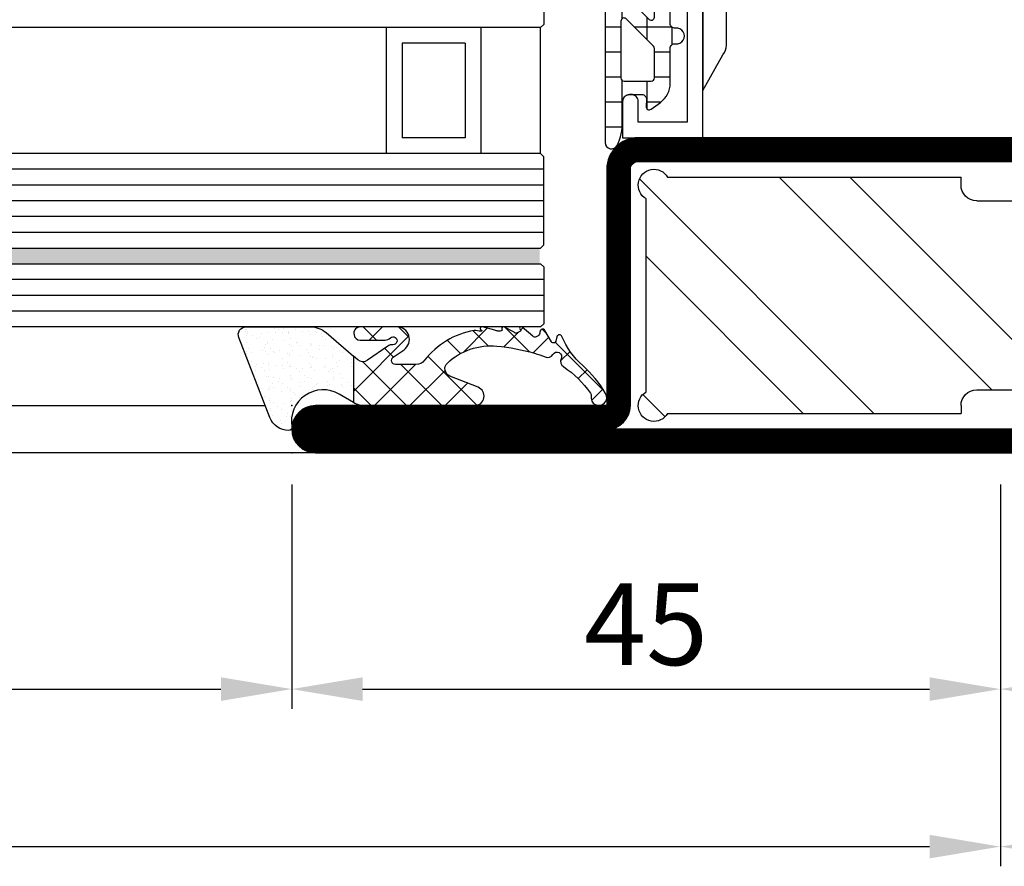
# Model space of a CAD drawing. Units: millimetres. Extents: x -33 to 7167, y -26 to 5727.
# Drawn here: x 4688 to 4750, y 474 to 528 of the extents above; entities that cross this region are included whole.
import ezdxf

# ---------------------------------------------------------------- set-up
doc = ezdxf.new("R2010")
doc.units = ezdxf.units.MM
doc.header["$LTSCALE"] = 10
for name, color, linetype in [('983300$0$AL_CONT', 50, 'Continuous'), ('983300$0$AL_HATCH', 43, 'Continuous'), ('985302_FB4$0$905386_8$0$PL_HATCH', 202, 'Continuous'), ('985302_FB4$0$PL_CONT', 210, 'Continuous'), ('985302_FB4$0$PL_HATCH', 202, 'Continuous'), ('HS_ST_FE_4Fest_FB4_Al$0$CN_CONT', 10, 'Continuous'), ('HS_ST_FE_4Fest_FB4_Al$0$DIM_2', 253, 'Continuous'), ('HS_ST_FE_4Fest_FB4_Al$0$GL_CONT', 90, 'Continuous'), ('HS_ST_FE_4Fest_FB4_Al$0$GL_HATCH', 105, 'Continuous'), ('HS_ST_FE_4Fest_FB4_Al$0$PL_CONT', 210, 'Continuous'), ('HS_ST_FE_4Fest_FB4_Al$0$PL_HATCH', 202, 'Continuous'), ('HS_ST_FE_4Fest_FB4_Al$0$ST_CONT', 130, 'Continuous'), ('HS_ST_FE_4Fest_FB4_Al$0$ST_EDGE', 161, 'Continuous'), ('HS_ST_FE_4Fest_FB4_Al$0$ST_HATCH', 170, 'Continuous'), ('HS_ST_FE_4Fest_FB4_Al$0$xline', 7, 'Continuous')]:
    doc.layers.add(name, color=color, linetype=linetype)
doc.layers.add('985302_FB4$0$HILFSPUNKTE', color=60, linetype='Continuous', plot=False)
doc.layers.add('HS_ST_FE_4Fest_FB4_Al$0$HILFSPUNKTE', color=60, linetype='Continuous', plot=False)
doc.styles.add('HS_ST_FE_4Fest_FB4_Al$0$Katalog_07_03', font='Ftl.ttf', dxfattribs={"height": 5.2})
doc.dimstyles.new('HS_ST_FE_4Fest_FB4_Al$0$Vermassung_07_1_3', dxfattribs={"dimtxt": 1, "dimasz": 4.5, "dimexe": 1.25, "dimexo": 0, "dimgap": 1.5, "dimtad": 1, "dimdec": 8, "dimdsep": 46, "dimtxsty": 'HS_ST_FE_4Fest_FB4_Al$0$Katalog_07_03', "dimcen": -2, "dimclrd": 256, "dimclre": 256, "dimclrt": 2, "dimazin": 2, "dimtfac": 0.6, "dimtdec": 8, "dimtmove": 0, "dimatfit": 3, "dimfxl": 1.25, "dimtvp": 1, "dimtolj": 1, "dimarcsym": 0})

# ---------------------------------------------------------------- blocks, each defined once
blk = doc.blocks.new('*D40')
at = {"layer": 'DEFPOINTS', "color": 0, "transparency": 16777216}
for p in [(1000.000000000004, -2.000000000001762), (2000.000000000079, -2.000000000001762), (2000.000000000079, -25.00000000000176)]:
    blk.add_point(p, dxfattribs=at)
at = {"layer": 'HS_ST_FE_4Fest_FB4_Al$0$DIM_2', "lineweight": -2, "transparency": 16777216}
for p, q in [((1000.000000000004, -2.000000000001762), (1000.000000000004, -26.25000000000176)), ((2000.000000000079, -2.000000000001762), (2000.000000000079, -26.25000000000176)), ((1004.500000000004, -25.00000000000176), (1995.500000000079, -25.00000000000176))]:
    blk.add_line(p, q, dxfattribs=at)
at = {"layer": 'HS_ST_FE_4Fest_FB4_Al$0$DIM_2', "transparency": 16777216}
for points in [[(1004.500000000004, -24.25000000000176), (1004.500000000004, -25.75000000000176), (1000.000000000004, -25.00000000000176)], [(1995.500000000079, -24.25000000000176), (1995.500000000079, -25.75000000000176), (2000.000000000079, -25.00000000000176)]]:
    blk.add_solid(points, dxfattribs=at)
at = {"layer": 'HS_ST_FE_4Fest_FB4_Al$0$DIM_2', "color": 2, "transparency": 16777216, "insert": (1494.715306658965, -20.84723582925299), "char_height": 5.2, "attachment_point": 5, "style": 'HS_ST_FE_4Fest_FB4_Al$0$Katalog_07_03'}
blk.add_mtext('\\A1;1000', dxfattribs=at)
blk = doc.blocks.new('*D44')
at = {"layer": 'DEFPOINTS', "color": 0, "transparency": 16777216}
for p in [(1045.000000000003, -2.000000000001762), (1955.000000000002, -2.000000000001762), (1955.000000000002, -15.00000000000176)]:
    blk.add_point(p, dxfattribs=at)
at = {"layer": 'HS_ST_FE_4Fest_FB4_Al$0$DIM_2', "lineweight": -2, "transparency": 16777216}
for p, q in [((1045.000000000003, -2.000000000001762), (1045.000000000003, -16.25000000000176)), ((1955.000000000002, -2.000000000001762), (1955.000000000002, -16.25000000000176)), ((1049.500000000003, -15.00000000000176), (1950.500000000002, -15.00000000000176))]:
    blk.add_line(p, q, dxfattribs=at)
at = {"layer": 'HS_ST_FE_4Fest_FB4_Al$0$DIM_2', "transparency": 16777216}
for points in [[(1049.500000000003, -14.25000000000176), (1049.500000000003, -15.75000000000176), (1045.000000000003, -15.00000000000176)], [(1950.500000000002, -14.25000000000176), (1950.500000000002, -15.75000000000176), (1955.000000000002, -15.00000000000176)]]:
    blk.add_solid(points, dxfattribs=at)
at = {"layer": 'HS_ST_FE_4Fest_FB4_Al$0$DIM_2', "color": 2, "transparency": 16777216, "insert": (1500.000000000003, -10.84723582925299), "char_height": 5.2, "attachment_point": 5, "style": 'HS_ST_FE_4Fest_FB4_Al$0$Katalog_07_03'}
blk.add_mtext('\\A1;910', dxfattribs=at)
blk = doc.blocks.new('*D51')
at = {"layer": 'DEFPOINTS', "color": 0, "transparency": 16777216}
for p in [(2000.000000000079, -2.000000000001762), (3000.000000000006, -2.000000000001762), (3000.000000000006, -25.00000000000176)]:
    blk.add_point(p, dxfattribs=at)
at = {"layer": 'HS_ST_FE_4Fest_FB4_Al$0$DIM_2', "lineweight": -2, "transparency": 16777216}
for p, q in [((2000.000000000079, -2.000000000001762), (2000.000000000079, -26.25000000000176)), ((3000.000000000006, -2.000000000001762), (3000.000000000006, -26.25000000000176)), ((2004.500000000079, -25.00000000000176), (2995.500000000006, -25.00000000000176))]:
    blk.add_line(p, q, dxfattribs=at)
at = {"layer": 'HS_ST_FE_4Fest_FB4_Al$0$DIM_2', "transparency": 16777216}
for points in [[(2004.500000000079, -24.25000000000176), (2004.500000000079, -25.75000000000176), (2000.000000000079, -25.00000000000176)], [(2995.500000000006, -24.25000000000176), (2995.500000000006, -25.75000000000176), (3000.000000000006, -25.00000000000176)]]:
    blk.add_solid(points, dxfattribs=at)
at = {"layer": 'HS_ST_FE_4Fest_FB4_Al$0$DIM_2', "color": 2, "transparency": 16777216, "insert": (2500.000000000043, -20.84723582925299), "char_height": 5.2, "attachment_point": 5, "style": 'HS_ST_FE_4Fest_FB4_Al$0$Katalog_07_03'}
blk.add_mtext('\\A1;1000', dxfattribs=at)
blk = doc.blocks.new('*D52')
at = {"layer": 'DEFPOINTS', "color": 0, "transparency": 16777216}
for p in [(1955.000000000002, -2.000000000001762), (2000.000000000079, -2.000000000001762), (2000.000000000079, -15.00000000000176)]:
    blk.add_point(p, dxfattribs=at)
at = {"layer": 'HS_ST_FE_4Fest_FB4_Al$0$DIM_2', "lineweight": -2, "transparency": 16777216}
for p, q in [((1955.000000000002, -2.000000000001762), (1955.000000000002, -16.25000000000176)), ((2000.000000000079, -2.000000000001762), (2000.000000000079, -16.25000000000176)), ((1959.500000000002, -15.00000000000176), (1995.500000000079, -15.00000000000176))]:
    blk.add_line(p, q, dxfattribs=at)
at = {"layer": 'HS_ST_FE_4Fest_FB4_Al$0$DIM_2', "transparency": 16777216}
for points in [[(1959.500000000002, -14.25000000000176), (1959.500000000002, -15.75000000000176), (1955.000000000002, -15.00000000000176)], [(1995.500000000079, -14.25000000000176), (1995.500000000079, -15.75000000000176), (2000.000000000079, -15.00000000000176)]]:
    blk.add_solid(points, dxfattribs=at)
at = {"layer": 'HS_ST_FE_4Fest_FB4_Al$0$DIM_2', "color": 2, "transparency": 16777216, "insert": (1977.500000000041, -10.87452764170925), "char_height": 5.2, "attachment_point": 5, "style": 'HS_ST_FE_4Fest_FB4_Al$0$Katalog_07_03'}
blk.add_mtext('\\A1;45', dxfattribs=at)
blk = doc.blocks.new('*D53')
at = {"layer": 'DEFPOINTS', "color": 0, "transparency": 16777216}
for p in [(2000.000000000079, -2.000000000001762), (2045.000000000003, -2.000000000001762), (2045.000000000003, -15.00000000000176)]:
    blk.add_point(p, dxfattribs=at)
at = {"layer": 'HS_ST_FE_4Fest_FB4_Al$0$DIM_2', "lineweight": -2, "transparency": 16777216}
for p, q in [((2000.000000000079, -2.000000000001762), (2000.000000000079, -16.25000000000176)), ((2045.000000000003, -2.000000000001762), (2045.000000000003, -16.25000000000176)), ((2004.500000000079, -15.00000000000176), (2040.500000000003, -15.00000000000176))]:
    blk.add_line(p, q, dxfattribs=at)
at = {"layer": 'HS_ST_FE_4Fest_FB4_Al$0$DIM_2', "transparency": 16777216}
for points in [[(2004.500000000079, -14.25000000000176), (2004.500000000079, -15.75000000000176), (2000.000000000079, -15.00000000000176)], [(2040.500000000003, -14.25000000000176), (2040.500000000003, -15.75000000000176), (2045.000000000003, -15.00000000000176)]]:
    blk.add_solid(points, dxfattribs=at)
at = {"layer": 'HS_ST_FE_4Fest_FB4_Al$0$DIM_2', "color": 2, "transparency": 16777216, "insert": (2022.500000000041, -10.87452764170925), "char_height": 5.2, "attachment_point": 5, "style": 'HS_ST_FE_4Fest_FB4_Al$0$Katalog_07_03'}
blk.add_mtext('\\A1;45', dxfattribs=at)
blk = doc.blocks.new('HS_ST_FE_4Fest_FB4_Al$0$985305')
at = {"layer": 'HS_ST_FE_4Fest_FB4_Al$0$PL_HATCH'}
h = blk.add_hatch(dxfattribs=at)
h.set_pattern_fill('ANSI37', color=256, scale=0.5, angle=45, style=0)
h.set_pattern_definition([(90, (0, 0), (-1.5875, 3.33066907387547e-16), []), (180, (0, 0), (-3.33066907387547e-16, -1.5875), [])])
edge = h.paths.add_edge_path()
edge.add_arc((20.29999999999637, 19.69410743460959), 0.3999999999999702, 180.000000000002, 334.5853790847402)
edge.add_arc((17.49999999999924, 21.02452090418063), 3.499999999999964, 334.5853790847184, 359.9999999999675)
edge.add_line((20.9999999999992, 21.02452090417864), (21, 22.29972088343538))
edge.add_arc((21.45000000000001, 22.29972088343519), 0.4500000000000099, 89.99999999997368, 179.9999999999756, ccw=False)
edge.add_line((21.45000000000022, 22.7497208834352), (22.23066054546211, 22.74972088343497))
edge.add_arc((22.23066054546188, 22.4497208834348), 0.3000000000001783, -3.8547783994707743, 89.99999999995589, ccw=False)
edge.add_line((22.52998184052967, 22.42955253399691), (22.50045246995603, 21.9913030148723))
edge.add_arc((22.70000000000107, 21.97785744858037), 0.1999999999999685, 176.1452216005249, 306.0271220791066)
edge.add_line((22.8176336300927, 21.81610971576333), (23.41265829640736, 22.24885093737794))
edge.add_arc((22.53040607071981, 23.46195893350598), 1.500000000000139, 306.0271220791118, 359.9999999999976)
edge.add_line((24.03040607071995, 23.46195893350591), (24.03040607071995, 25.67586909508714))
edge.add_arc((24.33040607071986, 25.67586909508728), 0.2999999999999119, 82.81924422033251, 180.0000000000271, ccw=False)
edge.add_arc((24.43040607069497, 26.46959448840973), 0.5000000000000218, 262.8192442203409, 457.1807557796853)
edge.add_arc((24.33040607071939, 27.26331988173216), 0.299999999999957, 179.9999999999756, 277.18075577971297, ccw=False)
edge.add_line((24.03040607071944, 27.26331988173229), (24.03040607071989, 34.20627516583204))
edge.add_arc((24.33040607071996, 34.20627516583225), 0.3000000000000718, 82.81924422034518, 180.0000000000394, ccw=False)
edge.add_arc((24.43040607069499, 35.00000055915474), 0.4999999999999037, 262.8192442203442, 457.1807557796886)
edge.add_arc((24.3304060707195, 35.79372595247696), 0.2999999999998441, 179.9999999999566, 277.1807557796938, ccw=False)
edge.add_line((24.03040607071966, 35.79372595247719), (24.03040607071949, 42.73668123655216))
edge.add_arc((24.33040607071976, 42.73668123655196), 0.3000000000002672, 82.81924422032182, 179.999999999962, ccw=False)
edge.add_arc((24.43040607069497, 43.53040662987475), 0.5000000000000218, 262.8192442203409, 457.1807557796853)
edge.add_arc((24.3304060707195, 44.32413202319731), 0.3000000000000697, 180, 277.18075577968835, ccw=False)
edge.add_line((24.03040607071944, 44.32413202319731), (24.03040607071989, 46.53804218480354))
edge.add_arc((22.53040607071992, 46.53804218480384), 1.499999999999972, 359.9999999999889, 413.9728779208888)
edge.add_line((23.41265829640736, 47.75115018093175), (22.81763363009276, 48.18389140254612))
edge.add_arc((22.70000000000108, 48.02214366972908), 0.1999999999999986, 53.97287792088105, 183.852332343059)
edge.add_line((22.50045189612325, 48.0087066224803), (22.52998270127853, 47.57015668918189))
edge.add_arc((22.23066054546174, 47.55000111830847), 0.300000000000069, -87.53321338236083, 3.8523323431064114, ccw=False)
edge.add_line((22.24357262013797, 47.25027911656753), (21.45000000000135, 47.25027911656639))
edge.add_arc((21.45000000000085, 47.70027911656644), 0.4500000000000526, 180.0000000000588, 270.00000000006423, ccw=False)
edge.add_line((21.0000000000008, 47.70027911656598), (20.9999999999992, 48.97547909582545))
edge.add_arc((17.5000000000044, 48.97547909582249), 3.499999999994802, 4.850436762229965e-11, 25.41462091529417)
edge.add_arc((20.29999999999641, 50.30589256539218), 0.4000000000000114, 25.41462091522786, 179.9999999999593)
edge.add_line((19.8999999999964, 50.30589256539247), (19.8999999999964, 19.69410743460958))
edge = h.paths.add_edge_path(flags=16)
edge.add_line((22.9718274269573, 44.17893476729751), (21.2414213562364, 42.44852869657734))
edge.add_arc((21.09999999999908, 42.58995005281466), 0.2000000000000122, 180.0000000000081, 315.0000000000007, ccw=False)
edge.add_line((20.89999999999907, 42.58995005281463), (20.89999999999907, 46.19986156002619))
edge.add_arc((21.09999999999908, 46.19986156002622), 0.2000000000000171, 89.99999999999193, 180.0000000000081, ccw=False)
edge.add_line((21.09999999999911, 46.39986156002624), (22.83040607072002, 46.39986156002533))
edge.add_arc((22.83040607071993, 46.19986156002531), 0.2000000000000171, -8.071765478234738e-12, 89.99999999997459, ccw=False)
edge.add_line((23.03040607071995, 46.19986156002528), (23.03040607072001, 44.32035612353479))
edge.add_arc((22.83040607072007, 44.3203561235348), 0.1999999999999389, 314.9999999999885, 359.99999999999795, ccw=False)
edge = h.paths.add_edge_path(flags=16)
edge.add_line((23.03040607072001, 42.34045713621413), (23.03040607072001, 37.65954398209442))
edge.add_arc((22.83040607072001, 37.65954398209441), 0.1999999999999922, -135.0000000000137, 3.979039320256561e-12, ccw=False)
edge.add_line((22.68898471448267, 37.51812262585713), (20.95857864376171, 39.24852869657934))
edge.add_arc((21.0999999999991, 39.38995005281662), 0.2000000000000272, 179.9999999999959, 224.9999999999777, ccw=False)
edge.add_line((20.89999999999907, 39.38995005281663), (20.89999999999907, 40.61005106549169))
edge.add_arc((21.09999999999913, 40.61005106549169), 0.2000000000000597, 135.0000000000259, 180, ccw=False)
edge.add_line((20.95857864376171, 40.75147242172898), (22.68898471448261, 42.48187849245141))
edge.add_arc((22.83040607071998, 42.34045713621414), 0.2000000000000172, -3.979039320256561e-12, 135.0000000000194, ccw=False)
edge = h.paths.add_edge_path(flags=16)
edge.add_line((22.97182742695725, 25.82106635101172), (21.2414213562364, 27.55147242173166))
edge.add_arc((21.09999999999908, 27.41005106549433), 0.2000000000000197, 45.00000000000288, 179.9999999999878)
edge.add_line((20.89999999999907, 27.41005106549437), (20.89999999999907, 23.80013955828304))
edge.add_arc((21.09999999999908, 23.80013955828301), 0.2000000000000171, 179.9999999999919, 270.0000000000081)
edge.add_line((21.09999999999911, 23.60013955828299), (22.83040607072002, 23.60013955828367))
edge.add_arc((22.83040607071993, 23.80013955828369), 0.2000000000000171, 270.0000000000244, 360.0000000000081)
edge.add_line((23.03040607071995, 23.80013955828372), (23.03040607072001, 25.67964499477443))
edge.add_arc((22.83040607072007, 25.67964499477437), 0.1999999999999353, 1.831999496523578e-11, 45.00000000003526)
edge = h.paths.add_edge_path(flags=16)
edge.add_line((23.03040607072001, 27.6595439820951), (23.03040607072001, 32.34045713621481))
edge.add_arc((22.83040607072001, 32.34045713621482), 0.1999999999999922, 359.999999999996, 495.0000000000137)
edge.add_line((22.68898471448267, 32.4818784924521), (20.95857864376171, 30.75147242172989))
edge.add_arc((21.09999999999909, 30.61005106549261), 0.2000000000000247, 135.0000000000216, 180.0000000000041)
edge.add_line((20.89999999999907, 30.6100510654926), (20.89999999999907, 29.38995005281754))
edge.add_arc((21.09999999999913, 29.38995005281754), 0.2000000000000597, 180, 224.9999999999741)
edge.add_line((20.95857864376171, 29.24852869658025), (22.68898471448261, 27.51812262585781))
edge.add_arc((22.83040607071998, 27.65954398209509), 0.2000000000000172, 224.9999999999806, 360.000000000004)
edge = h.paths.add_edge_path(flags=16)
edge.add_line((20.89999999999873, 37.48076174361199), (20.89999999999907, 32.51923937469724))
edge.add_arc((21.09999999999904, 32.51923937469726), 0.1999999999999673, 180.0000000000082, 314.999999999987)
edge.add_line((21.24142135623629, 32.37781801845995), (22.97182742695742, 34.10822408917988))
edge.add_arc((22.83040607072027, 34.24964544541714), 0.1999999999998489, 314.999999999977, 360.0000000000081)
edge.add_line((23.03040607072012, 34.24964544541717), (23.03040607071995, 35.7503556728916))
edge.add_arc((22.83040607072002, 35.7503556728916), 0.1999999999999282, 0, 45.00000000001224)
edge.add_line((22.97182742695725, 35.89177702912889), (21.24142135623606, 37.62218309984928))
edge.add_arc((21.09999999999874, 37.48076174361196), 0.2000000000000122, 44.99999999999928, 179.9999999999919)
h = blk.add_hatch(dxfattribs=at)
h.set_pattern_fill('AR-SAND', color=256, scale=0.02, angle=135, style=0)
h.set_pattern_definition([(172.5, (0, 0), (-0.669506978246058, -0.7147626974260985), [0, -0.7721600000000001, 0, -0.8636, 0, -0.8255]), (142.5, (0, 0), (-1.649465702689469, -0.37802185545698), [0, -0.41656, 0, -0.69596, 0, -0.2667]), (102.5, (0.4418286011566023, -0.4418286011566023), (-1.120664623793145, 1.116599651665076), [0, -0.254, 0, -0.9144, 0, -1.1938]), (92.5, (0.4418286011566023, -0.4418286011566023), (-1.395101563124821, 0.7645622183227992), [0, -0.127, 0, -0.59944, 0, -0.6858])])
edge = h.paths.add_edge_path()
edge.add_line((19.5365705949738, 36.61779000910656), (17.22685881004145, 35.96197451428543))
edge.add_arc((17.49999999999636, 35.00000055915461), 1.000000000000005, 105.851271799714, 254.1487282002861)
edge.add_line((17.22685881004145, 34.0380266040238), (19.53657059497391, 33.38221110920222))
edge.add_arc((19.39999999999641, 32.90122413163684), 0.4999999999999879, -3.183231456205249e-12, 74.14872820028012, ccw=False)
edge.add_line((19.8999999999964, 32.90122413163681), (19.89999999999645, 37.09877698667196))
edge.add_arc((19.39999999999641, 37.09877698667202), 0.5000000000000391, 285.85127179970397, 359.99999999999346, ccw=False)
at = {"layer": 'HS_ST_FE_4Fest_FB4_Al$0$HILFSPUNKTE'}
blk.add_point((0, 0), dxfattribs=at)
at = {"layer": 'HS_ST_FE_4Fest_FB4_Al$0$PL_CONT'}
for points in [[(19.8999999999964, 19.69410743460958, 0.7996147017704592), (20.66129032257669, 19.52244118047156, 0.1113490004456511), (20.9999999999992, 21.02452090417864), (21, 22.29972088343538, -0.4142135623731029), (21.45000000000022, 22.7497208834352), (22.23066054546211, 22.74972088343497, -0.4340591348451357), (22.52998184052967, 22.42955253399691), (22.50045246995603, 21.9913030148723, 0.6363460506376303), (22.8176336300927, 21.81610971576333), (23.41265829640736, 22.24885093737794, 0.2399535992438253), (24.03040607071995, 23.46195893350591), (24.03040607071995, 25.67586909508714, -0.4514162296358702), (24.36790607071055, 25.97351611758313, 1.133893418992056), (24.36790607071032, 26.96567285923629, -0.4514162296360966), (24.03040607071944, 27.26331988173229), (24.03040607071989, 34.20627516583204, -0.4514162296358702), (24.3679060707106, 34.50392218832826, 1.133893418992056), (24.36790607071032, 35.49607892998119, -0.4514162296360966), (24.03040607071966, 35.79372595247719), (24.03040607071949, 42.73668123655216, -0.4514162296355834), (24.36790607071055, 43.03432825904815, 1.133893418992056), (24.36790607071032, 44.02648500070131, -0.4514162296358402), (24.03040607071944, 44.32413202319731), (24.03040607071989, 46.53804218480354, 0.2399535992438903), (23.41265829640736, 47.75115018093175), (22.81763363009276, 48.18389140254612, 0.6363310559464317), (22.50045189612325, 48.0087066224803), (22.52998270127853, 47.57015668918189, -0.4213142721059395), (22.24357262013797, 47.25027911656753), (21.45000000000135, 47.25027911656639, -0.4142135623731225), (21.0000000000008, 47.70027911656598), (20.9999999999992, 48.97547909582545, 0.1113490004456359), (20.66129032257686, 50.47755881953003, 0.7996147017704115), (19.8999999999964, 50.30589256539247)], [(22.9718274269573, 44.17893476729751), (21.2414213562364, 42.44852869657734, -0.6681786379192352), (20.89999999999907, 42.58995005281463), (20.89999999999907, 46.19986156002619, -0.4142135623731819), (21.09999999999911, 46.39986156002624), (22.83040607072002, 46.39986156002533, -0.414213562373004), (23.03040607071995, 46.19986156002528), (23.03040607072001, 44.32035612353479, -0.1989123673797013)], [(23.03040607072001, 42.34045713621413), (23.03040607072001, 37.65954398209442, -0.6681786379194212), (22.68898471448267, 37.51812262585713), (20.95857864376171, 39.24852869657934, -0.1989123673795755), (20.89999999999907, 39.38995005281663), (20.89999999999907, 40.61005106549169, -0.1989123673795407), (20.95857864376171, 40.75147242172898), (22.68898471448261, 42.48187849245141, -0.668178637919446)], [(20.89999999999873, 37.48076174361199), (20.89999999999907, 32.51923937469724, 0.6681786379191607), (21.24142135623629, 32.37781801845995), (22.97182742695742, 34.10822408917988, 0.1989123673798009), (23.03040607072012, 34.24964544541717), (23.03040607071995, 35.7503556728916, 0.1989123673797118), (22.97182742695725, 35.89177702912889), (21.24142135623606, 37.62218309984928, 0.6681786379192504)], [(19.5365705949738, 36.61779000910656), (17.22685881004145, 35.96197451428543, 0.7555909452312034), (17.22685881004145, 34.0380266040238), (19.53657059497391, 33.38221110920222, -0.335317077995454), (19.8999999999964, 32.90122413163681), (19.89999999999645, 37.09877698667196, -0.3353170779954844)], [(23.03040607072001, 27.6595439820951), (23.03040607072001, 32.34045713621481, 0.6681786379194252), (22.68898471448267, 32.4818784924521), (20.95857864376171, 30.75147242172989, 0.1989123673795797), (20.89999999999907, 30.6100510654926), (20.89999999999907, 29.38995005281754, 0.1989123673795405), (20.95857864376171, 29.24852869658025), (22.68898471448261, 27.51812262585781, 0.6681786379194457)], [(22.97182742695725, 25.82106635101172), (21.2414213562364, 27.55147242173166, 0.66817863791921), (20.89999999999907, 27.41005106549437), (20.89999999999907, 23.80013955828304, 0.4142135623731821), (21.09999999999911, 23.60013955828299), (22.83040607072002, 23.60013955828367, 0.4142135623730087), (23.03040607071995, 23.80013955828372), (23.03040607072001, 25.67964499477443, 0.1989123673797344)]]:
    blk.add_lwpolyline(points, format="xyb", close=True, dxfattribs=at)
blk = doc.blocks.new('985302_FB4')
at = {"layer": '985302_FB4$0$905386_8$0$PL_HATCH', "ltscale": 0.5}
h = blk.add_hatch(dxfattribs=at)
h.set_pattern_fill('NET', color=256, scale=0.5, angle=45, style=0)
h.set_pattern_definition([(45, (0, 0), (-1.122532015133644, 1.122532015133644), []), (135, (0, 0), (-1.122532015133644, -1.122532015133644), [])])
edge = h.paths.add_edge_path()
edge.add_line((6.668157397473237, 8.001553093364919), (4.345037956592478, 7.998285596986761))
edge.add_arc((4.345600561009398, 7.598285992641415), 0.4000000000002045, 90.08058717313295, 184.0735033880939)
edge.add_line((3.946611064813965, 7.569871525800068), (3.950082023521987, 7.521133111178187))
edge.add_arc((4.34907151971711, 7.549547578019398), 0.3999999999998854, 184.0735033880775, 270.3553903138164)
edge.add_line((4.351552596249917, 7.149555272769476), (5.918987426348622, 7.159277774233942))
edge.add_arc((5.915886080682351, 7.659268155796529), 0.5000000000000433, 270.3553903138462, 313.6962378731063)
edge.add_arc((6.434012284541948, 7.117008774250854), 0.2500000000001272, -93.96287764520139, 133.6962378730729, ccw=False)
edge.add_arc((6.382179686966566, 6.368801996796386), 0.5000000000000139, 86.03712235478649, 124.9319669692555)
edge.add_line((6.095878001577944, 6.778718262567395), (4.80185635201417, 5.874922511738532))
edge.add_arc((4.515554666625565, 6.284838777509488), 0.4999999999999607, 229.2236556495053, 304.9319669692572, ccw=False)
edge.add_line((4.18900066235642, 5.906206393400907), (3.909826559151157, 6.146981945403809))
edge.add_line((3.909826559151157, 6.146981945403809), (3.909826559151157, 3.211087729693986))
edge.add_arc((4.669872981074073, 4.504273499999973), 1.499999999999906, 239.5558912185209, 270.0000000000029)
edge.add_line((4.66987298107415, 3.004273500000068), (11.6133387692563, 3.004273500000064))
edge.add_arc((11.6133387692563, 3.604273500000079), 0.6000000000000152, 270.0000000000002, 428.4143432436769)
edge.add_line((11.83407383957012, 4.162194667131754), (10.03942489770498, 4.872226807349421))
edge.add_arc((10.22337078963323, 5.337161113292434), 0.4999999999999918, 133.4536946218095, 248.4143432436679, ccw=False)
edge.add_arc((12.63055919894366, 2.796404540521031), 3.999999999999935, 84.32519343798941, 133.4536946218145, ccw=False)
edge.add_arc((11.67380151750398, -6.831907685551729), 13.67573157873526, 74.15979218299941, 84.32519343798498, ccw=False)
edge.add_arc((13.63245637938548, 0.07133755289352099), 6.499999999997869, 67.8173979692126, 74.1597921830126, ccw=False)
edge.add_arc((16.23761780631484, 6.460635944705372), 0.3999999999999679, 247.8173979692081, 328.7675278962033)
edge.add_arc((16.83616717978022, 6.097677754931162), 0.3000000000000103, -24.759357668259327, 148.7675278962396, ccw=False)
edge.add_arc((17.47181952950221, 5.804512118655182), 0.4000000000001209, 155.2406423317455, 236.2426174910753)
edge.add_arc((13.63764572819279, 0.0678657759434126), 6.499999999999573, 34.928272276980294, 56.24261749107029, ccw=False)
edge.add_arc((18.76182981510032, 3.646306420061391), 0.2500000000002241, -10.189866211483377, 34.92827227698058, ccw=False)
edge.add_arc((19.49999999999658, 3.513623421411916), 0.5000000000000344, 169.8101337885412, 390.3986813015416)
edge.add_arc((13.63245637938453, 0.07133755289278887), 7.302749454477365, 30.39868130152037, 48.4779104788476)
edge.add_arc((21.78805661122191, 9.282408554578653), 5.000000000000042, 202.2186882271307, 228.4779104788465, ccw=False)
edge.add_arc((17.00083085462792, 7.32695616991282), 0.1712014535590986, 22.21868822711996, 165.3477624450139)
edge.add_line((16.83519705170318, 7.37026183962746), (16.76164881628119, 7.08895747436452))
edge.add_arc((16.61590679523849, 7.127062352205574), 0.1506410249994755, 294.9043526562024, 345.34776244506384, ccw=False)
edge.add_arc((16.61590679523838, 7.127062352205948), 0.150641024999863, 209.5487917816643, 294.90435265618305, ccw=False)
edge.add_line((16.48485873792936, 7.05277153791144), (16.0794988392031, 7.767821275129904))
edge.add_arc((15.93097770758606, 7.683625018929544), 0.1707264949999345, 29.54879178161536, 185.1102161122177)
edge.add_arc((15.51085938808705, 7.646054950888686), 0.2510683750391217, -60.018370463817575, 5.110216098292483, ccw=False)
edge.add_line((15.63632385513438, 7.428583121785891), (15.51303775929341, 7.35745655619121))
edge.add_arc((15.43775977548975, 7.487938446442609), 0.1506396313362563, 214.4793436177741, 299.98162955017125, ccw=False)
edge.add_line((15.31358295743962, 7.402659982642717), (14.63505873064224, 7.971478476564641))
edge.add_arc((14.56612521030164, 7.901784782361831), 0.0980257172286122, 45.31418302382041, 232.2090337435756)
edge.add_arc((14.47195960187167, 7.763821177194706), 0.06944566267346386, -39.2964848897509, 60.59428800198458, ccw=False)
edge.add_line((14.52570214646301, 7.719838919806023), (14.3175874698818, 7.623259575566067))
edge.add_arc((14.23182121064684, 7.747101681450537), 0.1506410250000266, 219.3487917863652, 304.7043526593034, ccw=False)
edge.add_line((14.11533042219503, 7.651589302049047), (13.45700240476489, 7.999999999999488))
edge.add_arc((13.433075155701, 7.894654167210807), 0.1080289671046914, 77.20348429867943, 241.1884916882049)
edge.add_arc((13.20286600472631, 7.969548990214956), 0.2459344951107299, 263.52418807376057, 316.41619935060544, ccw=False)
edge.add_line((13.17512858866698, 7.725183666087901), (13.09220225410903, 7.732834830015804))
edge.add_arc((13.12850996030789, 8.157799055543704), 0.4265124177652397, 237.7453898634034, 265.1166743063165, ccw=False)
edge.add_line((12.90088771996125, 7.797103951324743), (12.10499266752706, 7.999999999999432))
edge.add_arc((12.08240115381731, 7.888024695350299), 0.1142315426796116, 78.59344501814287, 250.1681681423617)
edge.add_arc((12.02840869923056, 7.75118503592565), 0.03309921529544473, -111.35164638239849, 62.58841420736218, ccw=False)
edge.add_arc((14.80948120376549, 33.55407906139885), 25.98427798103564, 262.8440676999347, 263.8291916109326, ccw=False)
edge.add_arc((12.4580558687679, 2.759022492904307), 5.090768996411922, 100.0164221926749, 142.2685613409763)
edge.add_arc((7.884287691242251, 6.31049331886063), 0.7000000000000718, 270.0005887245245, 321.46254882466945, ccw=False)
edge.add_line((7.884294883869188, 5.610493318897511), (6.582914671783783, 5.610479946979922))
edge.add_arc((6.582912102988338, 5.86047994696662), 0.2499999999998961, 124.93196696926319, 270.0005887245497, ccw=False)
edge.add_line((6.439761260294063, 6.065438079852015), (7.127365302928979, 6.545687859441045))
edge.add_arc((6.669282606307532, 7.201553884674744), 0.7999999999998917, 304.9319669692316, 450.0805871731654)
at = {"layer": '985302_FB4$0$PL_HATCH'}
h = blk.add_hatch(dxfattribs=at)
h.set_pattern_fill('AR-SAND', color=256, scale=0.02, angle=135, style=0)
h.set_pattern_definition([(172.5, (0, -0.004273500000067543), (-0.669506978246058, -0.7147626974260985), [0, -0.7721600000000001, 0, -0.8636, 0, -0.8255]), (142.5, (0, -0.004273500000067543), (-1.649465702689469, -0.37802185545698), [0, -0.41656, 0, -0.69596, 0, -0.2667]), (102.5, (0.4418286011566023, -0.4461021011566699), (-1.120664623793145, 1.116599651665076), [0, -0.254, 0, -0.9144, 0, -1.1938]), (92.49999999999997, (0.4418286011566023, -0.4461021011566699), (-1.395101563124821, 0.7645622183227992), [0, -0.127, 0, -0.59944, 0, -0.6858])])
h.paths.add_polyline_path([(-2.899837048195195, 7.99572650000141, 0.5280486450339134), (-3.365540080398773, 7.313735605183865), (-1.384786406214175, 2.245113941214413, 0.3083365556736209), (-0.1764383201229975, 1.418292632893781, 0.4660382302416746), (0.02100096435890464, 1.652471684809029, -0.6377079285027332), (3.0122758586798, 3.730534453958171), (3.909826559151156, 3.206814229693805), (3.909826559151384, 6.142708445403741), (2.183461219383389, 7.631623652326994, 0.1798218424365856), (1.203799206575695, 7.995726500001297)])
at = {"layer": '985302_FB4$0$HILFSPUNKTE'}
blk.add_point((0, 0), dxfattribs=at)
at = {"layer": '985302_FB4$0$PL_CONT'}
for points in [[(1.203799206575695, 8, -0.1757416817664473), (2.183461219383389, 7.631623652326994), (3.90982655915127, 6.142708445403855), (3.909826559151156, 3.206814229693919), (3.0122758586798, 3.730534453958171, 0.6351451728262453), (0.001564834321065273, 1.654730908672089, -0.4660382302417392), (-0.1958744501606095, 1.420551856756614, -0.3120206503933883), (-1.384786406214175, 2.245113941214413), (-3.365540080398773, 7.313735605183865, -0.5229068787400788), (-2.899837048195195, 8)], [(6.668157397473237, 8.001553093364919), (4.345037956592478, 7.998285596986761, 0.4347756229301856), (3.946611064813965, 7.569871525800068), (3.950082023521987, 7.521133111178187, 0.3953319766793226), (4.351552596249917, 7.149555272769476), (5.918987426348622, 7.159277774233942, 0.1913972040178197), (6.261303549922104, 7.297761901432864, -1.534862155806781), (6.416734752016851, 6.867606515099283, 0.171359089768699), (6.095878001577944, 6.778718262567395), (4.80185635201417, 5.874922511738532, -0.3429046071520184), (4.18900066235642, 5.906206393400907), (3.909826559151157, 6.146981945403809), (3.909826559151157, 3.211087729693986, 0.1336243797454914), (4.66987298107415, 3.004273500000068), (11.6133387692563, 3.004273500000064, 0.8273773669465458), (11.83407383957012, 4.162194667131754), (10.03942489770498, 4.872226807349421, -0.5483954253424694), (9.879486731160343, 5.700126337974098, -0.2177084792353528), (13.02608802222824, 6.776801122515167, -0.04438404069963093), (15.40666664108619, 6.324510983020673, -0.02768098218610583), (16.08659395547829, 6.090241835035044, 0.3686722821059512), (16.57964601972355, 6.253231264834312, -0.945048862952704), (17.10858961537531, 5.97203533938432, 0.3689292683579345), (17.24954858449871, 5.471952910381901, -0.09327043728190738), (18.96679717857683, 3.789444045826254, -0.199448294183612), (19.0078865433992, 3.602078753844804, 1.435982537157247), (19.93126265782894, 3.766630377757789, 0.07904956007165698), (18.47351287365541, 5.538907544593599, -0.1150815096990409), (17.15932013712927, 7.391694759895586, 0.7207524034908741), (16.83519705170318, 7.37026183962746), (16.76164881628119, 7.08895747436452, -0.2237253660004906), (16.67934244168612, 6.990429130869529, -0.3906658556109545), (16.48485873792936, 7.05277153791144), (16.0794988392031, 7.767821275129904, 0.8066204098481572), (15.76092981637828, 7.668418086604106, -0.2920822501736531), (15.63632385513438, 7.428583121785891), (15.51303775929341, 7.35745655619121, -0.391403957707438), (15.31358295743962, 7.402659982642717), (14.63505873064224, 7.971478476564641, 1.062054522609171), (14.50605676981928, 7.82431979868403, -0.4657275620949934), (14.52570214646301, 7.719838919806023), (14.3175874698818, 7.623259575566067, -0.3906658556030048), (14.11533042219503, 7.651589302049047), (13.45700240476489, 7.999999999999488, 0.8691718933132552), (13.3810127904203, 7.799998116928293, -0.2349714835623246), (13.17512858866698, 7.725183666087901), (13.09220225410903, 7.732834830015804, -0.120000844476769), (12.90088771996125, 7.797103951324743), (12.10499266752706, 7.999999999999432, 0.9290518359703965), (12.04364689282284, 7.780567947783027, -0.948467633913328), (12.01635757585584, 7.72035763774511, -0.00429844041997299), (11.57261619031186, 7.77219768938852, 0.1864772333201135), (8.431828450948844, 5.874375082071538, -0.2283967545526105), (7.884294883869188, 5.610493318897511), (6.582914671783783, 5.610479946979922, -0.7336908318648888), (6.439761260294063, 6.065438079852015), (7.127365302928979, 6.545687859441045, 0.7342279278033482)]]:
    blk.add_lwpolyline(points, format="xyb", close=True, dxfattribs=at)
blk = doc.blocks.new('HS_ST_FE_4Fest_FB4_Al$0$531.752')
at = {"layer": 'HS_ST_FE_4Fest_FB4_Al$0$CN_CONT'}
for points in [[(21.54999999999654, 22.74972088343584), (21.44999999999709, 22.74972088343584, 0.4142135623728279), (20.99999999999818, 22.29972088343557), (20.99999999999818, 20.00000000000109), (26.09659258262673, 20.00000000000155), (26.09659258262855, 50.00000000000136), (20.99999999999818, 50.00000000000182), (20.99999999999818, 47.7002791165678, 0.4142135623733622), (21.44999999999709, 47.25027911656707), (21.54999999999745, 47.25027911656707, 0.4142135623729634), (21.99999999999727, 47.70027911656734), (21.99999999999727, 49.00000000000136), (25.09999999999854, 49.00000000000136), (25.09999999999854, 21.000000000002), (21.99999999999727, 21.00000000000155), (21.99999999999727, 22.29972088343557, 0.4142135623734941)], [(27.59659258262673, 25.88970789534142), (27.59659258262491, 43.8994702178622, 0.1622742748467838), (27.39660049886425, 44.49945966273272), (26.09659258262673, 46.99986043999525), (26.09659258262673, 22.99986043999525), (27.38271670756967, 25.27163924205024, 0.1681287242815374)]]:
    blk.add_lwpolyline(points, format="xyb", close=True, dxfattribs=at)
at = {"layer": 'HS_ST_FE_4Fest_FB4_Al$0$HILFSPUNKTE'}
for p in [(9.094947017729282e-13, 3.000000000001819), (0, 0)]:
    blk.add_point(p, dxfattribs=at)
at = {"layer": 'HS_ST_FE_4Fest_FB4_Al$0$ST_CONT'}
for points in [[(88.50000000000269, 3.000000000002338), (69.99999999999909, 3.000000000001819), (69.99999999999733, 18.00000000000217, 0.4142135623729941), (67.99999999999778, 20.00000000000193), (21.99999999999875, 20.00000000000193, 0.4142135623730192), (19.99999999999903, 18.00000000000217), (19.99999999999727, 3.000000000001819), (1.499999999998504, 3.000000000001819, 0.9999999999999999), (1.499999999998504, 1.818989403545856e-12), (88.50000000000273, 1.818989403545856e-12, 0.9999999999999999)], [(68.49999999999733, 18.00000000000199), (68.49999999999909, 3.000000000000455, 0.4142135623730395), (69.99999999999801, 1.500000000001819), (88.50000000000269, 1.500000000001819), (1.499999999998504, 1.500000000001819), (19.99999999999739, 1.500000000001819, 0.4142135623730607), (21.49999999999727, 3.000000000001529), (21.49999999999903, 18.00000000000242, -0.4142135623730097), (21.99999999999895, 18.50000000000236), (67.99999999999724, 18.50000000001022, -0.4142135623729931)]]:
    blk.add_lwpolyline(points, format="xyb", close=True, dxfattribs=at)
at = {"layer": 'HS_ST_FE_4Fest_FB4_Al$0$ST_HATCH', "const_width": 1.5}
blk.add_lwpolyline([(1.499999999998504, 0.7500000000018189), (88.50000000000273, 0.750000000001819, 0.9999999999999999), (88.5000000000027, 2.250000000002363), (69.99999999999915, 2.250000000001819, -0.4142135623730709), (69.24999999999912, 3.000000000001734), (69.24999999999733, 18.00000000000207, 0.4142135623729951), (67.99999999999704, 19.25000000001239), (21.99999999999892, 19.25000000000193, 0.414213562373021), (20.74999999999903, 18.00000000000207), (20.74999999999727, 3.000000000001734, -0.4142135623730612), (19.99999999999727, 2.250000000001819), (1.499999999998504, 2.250000000001819, 0.9999999999999999)], format="xyb", close=True, dxfattribs=at)
blk = doc.blocks.new('983300$0$Pos5 Nippel')
at = {"layer": '983300$0$AL_CONT'}
for p, q in [((-6.133974596215921, 4.547473508864641e-13), (6.133974596215921, -2.273736754432321e-13)), ((-7.5, -19.99999999999864), (-7.5, -1.366025403784079)), ((7.5, -19.99999999999864), (7.5, -1.366025403784761)), ((-6.999999999995453, -19.99999999999864), (-7.499999999997272, -19.99999999999864)), ((6.999999999995453, -19.99999999999864), (7.499999999997272, -19.99999999999864)), ((-5.999999999998181, -23.99999999999955), (-5.999999999995453, -20.99999999999955)), ((5.999999999998181, -23.99999999999955), (5.999999999995453, -20.99999999999955)), ((-7.499999999999091, -43.63397459621456), (-7.5, -24.99999999999864)), ((-6.999999999998181, -24.99999999999864), (-7.499999999999091, -24.99999999999864)), ((6.999999999998181, -24.99999999999864), (7.499999999999091, -24.99999999999864)), ((7.499999999999091, -43.63397459621501), (7.5, -24.99999999999864)), ((-6.133974596215012, -44.99999999999909), (6.133974596215012, -44.99999999999955))]:
    blk.add_line(p, q, dxfattribs=at)
for centre, start, end in [((-7, -0.4999999999995453), 30.0000000000216, 240.0000000000027), ((7, -0.5000000000004547), 300.0000000000038, 149.9999999999784), ((-6.999999999995453, -20.99999999999864), 359.9999999999479, 90), ((6.999999999995453, -20.99999999999864), 90, 180.0000000000521), ((-6.999999999998181, -23.99999999999864), 270, 359.9999999999479), ((6.999999999998181, -23.99999999999864), 180.0000000000521, 270), ((-6.999999999999091, -44.49999999999886), 120.0000000000038, 329.9999999999784), ((6.999999999999091, -44.49999999999955), 210.0000000000216, 60.00000000000272)]:
    blk.add_arc(centre, 1, start, end, dxfattribs=at)
blk = doc.blocks.new('983300')
at = {"layer": '983300$0$AL_HATCH'}
h = blk.add_hatch(dxfattribs=at)
h.set_pattern_fill('ANSI32', color=256, style=0)
h.set_pattern_definition([(45, (0, 0), (-6.735192090801865, 6.735192090801866), []), (45, (4.490130000000001, 0), (-6.735192090801865, 6.735192090801866), [])])
h.paths.add_polyline_path([(47.50000000000068, -3.866025403784086, 1.303225372841695), (46.13397459621615, -2.500000000000007), (27.50000000000159, -2.500000000000003), (27.50000000000159, -3.00000000000455, -0.4142135623733614), (26.50000000000068, -4.00000000000455), (23.50000000000068, -4.000000000001821, -0.4142135623728287), (22.50000000000159, -3.000000000001821), (22.50000000000159, -2.500000000000001), (3.866025403785671, -2.500000000000907, 1.303225372841694), (2.500000000001138, -3.866025403784985), (2.500000000000681, -16.13397459621501, 1.303225372841695), (3.866025403785215, -17.49999999999909), (22.50000000000159, -17.5), (22.50000000000159, -16.99999999999818, -0.414213562372828), (23.50000000000068, -15.99999999999818), (26.50000000000068, -15.99999999999545, -0.414213562373362), (27.50000000000159, -16.99999999999546), (27.50000000000159, -17.5), (46.13397459621547, -17.50000000000001, 1.303225372841692), (47.5, -16.13397459621593)])
at = {"layer": '983300$0$AL_CONT', "rotation": 270}
blk.add_blockref('983300$0$Pos5 Nippel', (47.50000000000023, -10.00000000000001), dxfattribs=at)
blk = doc.blocks.new('HS_ST_FE_4Fest_FB4_Al')
at = {"layer": 'HS_ST_FE_4Fest_FB4_Al$0$GL_HATCH'}
blk.add_hatch(color=256, dxfattribs=at).paths.add_polyline_path([(1970.738814192648, 13.00000000026477), (1029.200000000009, 13.00000000026477), (1029.200000000009, 12.00000000018144), (1970.738814192648, 12.00000000018144)])
at = {"layer": 'HS_ST_FE_4Fest_FB4_Al$0$GL_CONT'}
for p, q in [((1961.000000000011, 27.00000000026421), (1961.000000000012, 19.00000000038614)), ((1967.000000000012, 27.00000000026421), (1967.000000000012, 19.00000000038614)), ((1970.800000000002, 19.00000000026472), (1970.800000000002, 27.00000000026466)), ((1962.000000000012, 26.00000000038608), (1962.000000000012, 20.00000000038608)), ((1966.000000000012, 26.00000000038608), (1962.000000000012, 26.00000000038608)), ((1966.000000000012, 26.00000000038608), (1966.000000000012, 20.00000000038608)), ((1966.000000000012, 20.00000000038608), (1962.000000000012, 20.00000000038608))]:
    blk.add_line(p, q, dxfattribs=at)
for points in [[(1970.800000000003, 27.00000000026466), (1029.200000000007, 27.00000000018133), (1029.000000000007, 27.20000000018138), (1029.000000000007, 32.80000000018129), (1029.200000000007, 33.00000000018133), (1970.800000000003, 33.00000000026466), (1971.000000000003, 32.80000000026484), (1971.000000000003, 27.20000000026471)], [(1029.000000000008, 18.8000000001814), (1029.000000000009, 13.20000000018149), (1029.200000000009, 13.00000000018144), (1970.800000000002, 13.00000000026472), (1971.000000000002, 13.20000000026477), (1971.000000000002, 18.80000000026479), (1970.800000000002, 19.00000000026472), (1029.200000000008, 19.00000000018144)], [(1971.000000000002, 11.80000000026479), (1971.000000000001, 8.199999999999648), (1970.800000000001, 7.999999999999602), (1029.200000000009, 7.999999999906777), (1029.000000000009, 8.199999999906822), (1029.000000000009, 11.8000000001814), (1029.200000000009, 12.00000000018144), (1970.800000000002, 12.00000000026472)]]:
    blk.add_lwpolyline(points, close=True, dxfattribs=at)
at = {"layer": 'HS_ST_FE_4Fest_FB4_Al$0$GL_HATCH'}
for p, q in [((1971.000000000003, 18.00000000026472), (1029.000000000008, 18.00000000018144)), ((1971.000000000003, 17.00000000026472), (1029.000000000008, 17.00000000018144)), ((1971.000000000003, 16.00000000026472), (1029.000000000008, 16.00000000018144)), ((1971.000000000003, 15.00000000026472), (1029.000000000008, 15.00000000018144)), ((1971.000000000003, 14.00000000026472), (1029.000000000008, 14.00000000018144)), ((1971.000000000002, 11.00000000026472), (1029.000000000008, 11.00000000018144)), ((1971.000000000002, 10.00000000000279), (1029.000000000008, 9.999999999910415)), ((1971.000000000002, 9.000000000173316), (1029.000000000009, 9.000000000086857))]:
    blk.add_line(p, q, dxfattribs=at)
at = {"layer": 'HS_ST_FE_4Fest_FB4_Al$0$ST_EDGE'}
for p, q in [((1046.679786395171, 2.999999999994145), (1953.320213604843, 2.999999999994373)), ((1956.500000011387, -6.940013008716051e-10), (1043.500000011392, -6.935465535207186e-10))]:
    blk.add_line(p, q, dxfattribs=at)
for name, p in [('HS_ST_FE_4Fest_FB4_Al$0$531.752', (1955.000000000079, -8.753886504564434e-12)), ('HS_ST_FE_4Fest_FB4_Al$0$985305', (1955.000000011397, -3.723243935382925e-12))]:
    blk.add_blockref(name, p)
at = {"layer": 'HS_ST_FE_4Fest_FB4_Al$0$ST_CONT', "xscale": -1, "rotation": 180}
blk.add_blockref('983300', (1975.000000000074, -7.50778490475024e-12), dxfattribs=at)
at = {"layer": 'HS_ST_FE_4Fest_FB4_Al$0$xline'}
blk.add_blockref('985302_FB4', (1954.999999999942, -8.753886504564434e-12), dxfattribs=at)
at = {"layer": 'HS_ST_FE_4Fest_FB4_Al$0$DIM_2'}
dim = blk.add_linear_dim(base=(2000.000000000079, -25.00000000000176), p1=(1000.000000000004, -2.000000000001762), p2=(2000.000000000079, -2.000000000001762), dimstyle='HS_ST_FE_4Fest_FB4_Al$0$Vermassung_07_1_3', dxfattribs=at)
dim.commit()
dim.dimension.update_dxf_attribs({"geometry": '*D40', "text_midpoint": (1494.715306658965, -25.00000000000176), "dimtype": 128})
for base, p1, p2, picture, middle in [((1955.000000000002, -15.00000000000176), (1045.000000000003, -2.000000000001762), (1955.000000000002, -2.000000000001762), '*D44', (1500.000000000003, -10.84723582925299)), ((2000.000000000079, -15.00000000000176), (1955.000000000002, -2.000000000001762), (2000.000000000079, -2.000000000001762), '*D52', (1977.500000000041, -10.87452764170925)), ((3000.000000000006, -25.00000000000176), (2000.000000000079, -2.000000000001762), (3000.000000000006, -2.000000000001762), '*D51', (2500.000000000043, -20.84723582925299)), ((2045.000000000003, -15.00000000000176), (2000.000000000079, -2.000000000001762), (2045.000000000003, -2.000000000001762), '*D53', (2022.500000000041, -10.87452764170925))]:
    dim = blk.add_linear_dim(base=base, p1=p1, p2=p2, dimstyle='HS_ST_FE_4Fest_FB4_Al$0$Vermassung_07_1_3', dxfattribs=at)
    dim.commit()
    dim.dimension.update_dxf_attribs({"geometry": picture, "text_midpoint": middle})

msp = doc.modelspace()

# ---------------------------------------------------------------- block references
msp.add_blockref('HS_ST_FE_4Fest_FB4_Al', (2750, 500))

doc.saveas('drawing.dxf')
